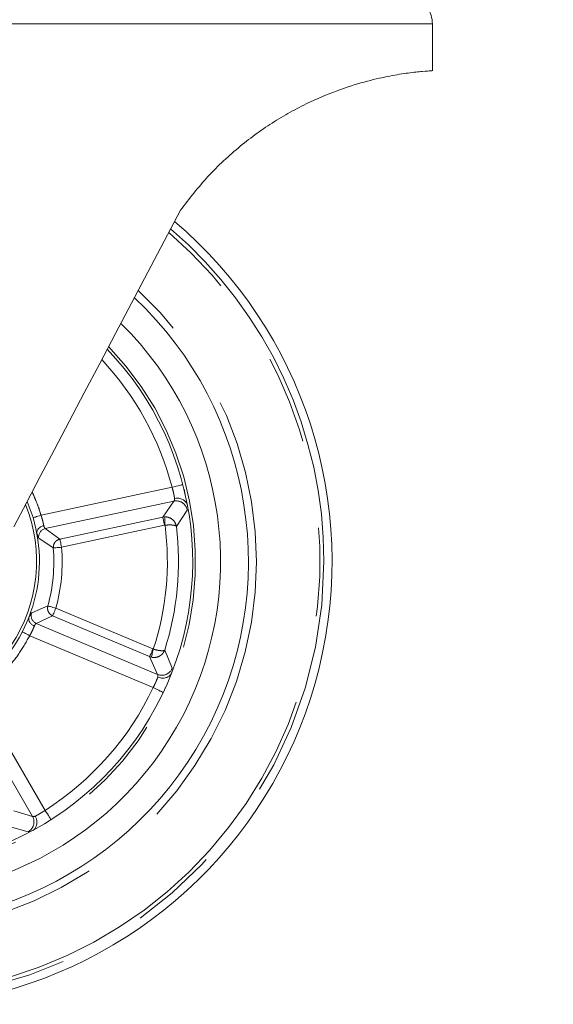
# Paper-space layout 'GCKA+Etagere' of a CAD drawing. Units: millimetres. Extents: x 5 to 415, y 5 to 292.
# Drawn here: x 107 to 115, y 130 to 144 of the extents above; entities that cross this region are included whole.
import ezdxf

# ---------------------------------------------------------------- set-up
doc = ezdxf.new("R2010")
doc.units = ezdxf.units.MM
doc.linetypes.add('PHANTOM', pattern=[12.7, 6.35, -1.27, 1.27, -1.27, 1.27, -1.27])
doc.layers.add('BEMAßUNG', color=96, linetype='Continuous')
doc.styles.add('SLDTEXTSTYLE0', font='TXT', dxfattribs={"width": 0.75})
doc.dimstyles.new('SLDDIMSTYLE6', dxfattribs={"dimtxt": 3.5, "dimasz": 3.302, "dimexe": 0, "dimexo": 0.0625, "dimgap": 0.875, "dimtad": 1, "dimlfac": 12.5, "dimrnd": 1e-09, "dimzin": 12, "dimdsep": 46, "dimtxsty": 'SLDTEXTSTYLE0', "dimsah": 1, "dimcen": 0.09, "dimadec": 0, "dimazin": 3, "dimtfac": 1, "dimtofl": 0, "dimtmove": 0, "dimatfit": 3, "dimfxl": 0, "dimfrac": 2, "dimtolj": 1, "dimtzin": 12, "dimarcsym": 0})

# ---------------------------------------------------------------- blocks, each defined once
blk = doc.blocks.new('_D_16')
at = {"layer": 'BEMAßUNG'}
for p, q in [((113.825, 260.908), (35.28, 260.908)), ((36.28, 129.948), (36.28, 260.908)), ((51.68, 129.948), (35.28, 129.948))]:
    blk.add_line(p, q, dxfattribs=at)
for points in [[(36.28, 260.908), (35.772, 257.606), (36.788, 257.606)], [(36.28, 129.948), (36.788, 133.25), (35.772, 133.25)]]:
    blk.add_solid(points, dxfattribs=at)
at = {"layer": 'BEMAßUNG', "insert": (31.768, 195.559), "char_height": 3.5, "attachment_point": 1, "rotation": 90, "style": 'SLDTEXTSTYLE0'}
blk.add_mtext('1637', dxfattribs=at)

psp = doc.layouts.new('GCKA+Etagere')

# ---------------------------------------------------------------- linework, layer by layer
at = {"color": 8, "linetype": 'PHANTOM', "lineweight": 0}
for p, q in [((113.08972, 144.02878), (106.71532, 144.02878)), ((109.35298, 137.37301), (107.47218, 136.97101)), ((107.53224, 136.78011), (109.37992, 137.17503)), ((109.37992, 137.17503), (109.21996, 136.9451)), ((109.41426, 136.81222), (109.57035, 137.04598)), ((109.21996, 136.9451), (107.74251, 136.62931)), ((109.2461, 136.9483), (109.21996, 136.9451)), ((107.74251, 136.62931), (107.53224, 136.78011)), ((107.7675, 136.51241), (109.24494, 136.8282)), ((109.24494, 136.8282), (109.25151, 136.82904)), ((107.43907, 136.64505), (107.64835, 136.50276)), ((107.56982, 135.66927), (107.33765, 135.56858)), ((109.07754, 135.05137), (107.68508, 135.63754)), ((107.40396, 135.41849), (107.6387, 135.52736)), ((107.6387, 135.52736), (109.03116, 134.94118)), ((109.14536, 134.68543), (107.40396, 135.41849)), ((107.3093, 135.24216), (109.08193, 134.49595)), ((109.08384, 135.04931), (109.07754, 135.05137)), ((109.03116, 134.94118), (109.14536, 134.68543)), ((109.03116, 134.94118), (109.05625, 134.93316)), ((109.35655, 134.77664), (109.24687, 135.03543)), ((107.5296, 132.73408), (106.56607, 134.3986)), ((106.40307, 134.28249), (107.34963, 132.64729)), ((107.34963, 132.64729), (107.08152, 132.72836)), ((107.0152, 132.5025), (107.28574, 132.42629))]:
    psp.add_line(p, q, dxfattribs=at)
at = {"color": 7, "linetype": 'Continuous', "lineweight": 15}
for p, q in [((113.08972, 143.35639), (113.08972, 144.02878)), ((109.52484, 137.34551), (109.54256, 137.26954))]:
    psp.add_line(p, q, dxfattribs=at)
at = {"color": 7, "linetype": 'Continuous', "lineweight": 15, "flags": 128}
psp.add_lwpolyline([(109.47297, 141.3528), (109.23794, 140.90617), (109.00361, 140.46087), (108.77093, 140.0187), (108.54085, 139.58148), (108.31431, 139.15098), (108.09223, 138.72896), (107.87553, 138.31715), (107.66507, 137.91722), (107.46173, 137.5308), (107.26632, 137.15947), (107.07965, 136.80474)], dxfattribs=at)
at = {"color": 8, "linetype": 'PHANTOM', "lineweight": 0, "flags": 128}
for points in [[(109.50786, 137.41319), (109.50488, 137.41241), (109.49607, 137.41013), (109.48176, 137.40642), (109.4625, 137.40142), (109.43903, 137.39533), (109.41225, 137.38839), (109.3832, 137.38085), (109.35298, 137.37301)], [(107.47218, 136.97101), (107.44974, 136.96432), (107.42817, 136.95789), (107.40829, 136.95197), (107.39086, 136.94677), (107.37656, 136.94251), (107.36593, 136.93934), (107.35939, 136.93739), (107.35718, 136.93674)], [(109.21996, 136.9451), (109.22079, 136.94121), (109.22245, 136.93345), (109.22488, 136.92207), (109.228, 136.90748), (109.2317, 136.89017), (109.23585, 136.87073), (109.24032, 136.84984), (109.24494, 136.8282)], [(109.2461, 136.9483), (109.24629, 136.94407), (109.24666, 136.93598), (109.24719, 136.92429), (109.24787, 136.90939), (109.24867, 136.89179), (109.24956, 136.87209), (109.25052, 136.85093), (109.25151, 136.82904)], [(107.7675, 136.51241), (107.76288, 136.53404), (107.75841, 136.55493), (107.75426, 136.57436), (107.75056, 136.59167), (107.74744, 136.60627), (107.74501, 136.61764), (107.74335, 136.62541), (107.74252, 136.62931)], [(107.64835, 136.50276), (107.65231, 136.50308), (107.66023, 136.50372), (107.67182, 136.50466), (107.6867, 136.50587), (107.70434, 136.50729), (107.72415, 136.5089), (107.74545, 136.51063), (107.7675, 136.51241)], [(107.68508, 135.63754), (107.66374, 135.64341), (107.64314, 135.64908), (107.62398, 135.65436), (107.60691, 135.65906), (107.59253, 135.66302), (107.58131, 135.66611), (107.57366, 135.66822), (107.56982, 135.66927)], [(107.6387, 135.52736), (107.64024, 135.53102), (107.64332, 135.53834), (107.64783, 135.54906), (107.65362, 135.56282), (107.66049, 135.57913), (107.6682, 135.59745), (107.67649, 135.61714), (107.68508, 135.63754)], [(107.20272, 135.29731), (107.20477, 135.29625), (107.21083, 135.29311), (107.22068, 135.28802), (107.23394, 135.28116), (107.25009, 135.2728), (107.26851, 135.26327), (107.28851, 135.25292), (107.3093, 135.24216)], [(109.07754, 135.05137), (109.06896, 135.03097), (109.06067, 135.01128), (109.05296, 134.99296), (109.04609, 134.97664), (109.0403, 134.96289), (109.03579, 134.95217), (109.03271, 134.94485), (109.03116, 134.94118)], [(109.08384, 135.04931), (109.07877, 135.02799), (109.07388, 135.00738), (109.06932, 134.98819), (109.06525, 134.97105), (109.06181, 134.95655), (109.0591, 134.94516), (109.05723, 134.93728), (109.05625, 134.93316)], [(109.08193, 134.49595), (109.11015, 134.48261), (109.13728, 134.46979), (109.16229, 134.45796), (109.18421, 134.44759), (109.2022, 134.43909), (109.21556, 134.43277), (109.22379, 134.42888), (109.22657, 134.42756)], [(107.61567, 132.5992), (107.61401, 132.60179), (107.60911, 132.60947), (107.60116, 132.62193), (107.59046, 132.63871), (107.57742, 132.65914), (107.56254, 132.68246), (107.54639, 132.70777), (107.5296, 132.73408)]]:
    psp.add_lwpolyline(points, dxfattribs=at)
at = {"color": 7, "linetype": 'Continuous', "lineweight": 15}
for centre, radius, start, end in [((112.68972, 144.02878), 0.4, 360, 35.380239), ((105.24882, 136.30838), 6.4, 282.617856, 49.710231), ((105.24882, 136.30838), 5.2, 180, 46.752151), ((105.24882, 136.30838), 4.8, 180, 45.424243), ((105.24882, 136.30838), 4.4, 180, 43.84274), ((105.24882, 136.30838), 2.2, 180, 23.092892)]:
    psp.add_arc(centre, radius, start, end, dxfattribs=at)
at = {"color": 8, "linetype": 'PHANTOM', "lineweight": 0}
for centre, radius, start, end in [((105.24882, 136.30838), 6.28433, 96.963368, 0), ((105.24882, 136.30838), 6.2273, 282.617856, 49.356699), ((105.24882, 136.30838), 6.28433, 0, 49.475638), ((105.24882, 136.30838), 5.31455, 180, 47.094185), ((105.24882, 136.30838), 4.44, 180, 44.014392), ((105.24882, 136.30838), 4.24, 14.542129, 43.121863), ((109.41207, 137.01744), 0.16084, 10.219474, 101.530305), ((105.24882, 136.30838), 2.16, 270, 22.223595), ((107.55842, 136.66238), 0.1206, 102.538774, 188.264265), ((105.24882, 136.30838), 4.03642, 341.824431, 7.411282), ((105.24882, 136.30838), 4.19581, 342.338851, 6.896862), ((105.24882, 136.30838), 2.40739, 344.604563, 4.631149), ((105.24882, 136.30838), 2.52693, 344.604563, 4.631149), ((107.45167, 135.52925), 0.12061, 160.971784, 246.696177), ((109.20638, 134.83424), 0.16084, 247.704198, 339.015865), ((105.24882, 136.30838), 4.24, 302.542129, 334.693584), ((107.20968, 132.56801), 0.16084, 298.221733, 29.529112)]:
    psp.add_arc(centre, radius, start, end, dxfattribs=at)
at = {"color": 7, "linetype": 'Continuous', "lineweight": 15}
for points, knots in [([(109.47297, 141.3528), (109.60042, 141.51815), (109.79326, 141.76834), (110.09166, 142.06458), (110.32748, 142.2724), (110.57171, 142.46012), (110.82355, 142.63), (111.08177, 142.78119), (111.40061, 142.94258), (111.7717, 143.09387), (112.15831, 143.21148), (112.49021, 143.28501), (112.76026, 143.3271), (112.95871, 143.348), (113.07541, 143.35616), (113.07875, 143.35632), (113.08019, 143.35639)], [0, 0, 0, 0, 0.09864083, 0.14925101, 0.19985477, 0.24930318, 0.29874585, 0.35009218, 0.40143545, 0.48753744, 0.57630795, 0.66013779, 0.7460644, 0.83651239, 0.92931498, 1, 1, 1, 1]), ([(109.52661, 137.3373), (109.52634, 137.33872), (109.52585, 137.3413), (109.52516, 137.3442), (109.52484, 137.34551)], [0, 0, 0, 0, 0.5476487, 1, 1, 1, 1]), ([(109.38963, 137.21352), (109.40292, 137.21518), (109.42344, 137.21775), (109.46403, 137.21422), (109.50762, 137.20084), (109.54372, 137.17309), (109.56458, 137.14472), (109.57044, 137.12716), (109.57345, 137.11815)], [0, 0, 0, 0, 0.16248428, 0.25104356, 0.5002942, 0.72659045, 0.85957044, 1, 1, 1, 1]), ([(109.57345, 137.11814), (109.57379, 137.11674), (109.57439, 137.11418), (109.57494, 137.11126), (109.57519, 137.10994)], [0, 0, 0, 0, 0.547726792, 1, 1, 1, 1]), ([(107.41151, 136.71285), (107.41194, 136.72526), (107.41275, 136.7487), (107.43383, 136.78082), (107.45972, 136.80207), (107.48606, 136.81553), (107.50218, 136.81999), (107.51052, 136.8223)], [0, 0, 0, 0, 0.26422655, 0.49884536, 0.72016079, 0.85508733, 1, 1, 1, 1]), ([(107.4115, 136.71285), (107.41163, 136.71189), (107.41188, 136.7099), (107.41231, 136.70756), (107.41253, 136.70634)], [0, 0, 0, 0, 0.4801994, 1, 1, 1, 1]), ([(107.37474, 135.3811), (107.36146, 135.38822), (107.33494, 135.40244), (107.30777, 135.43494), (107.29242, 135.47161), (107.29601, 135.49482), (107.29791, 135.50712)], [0, 0, 0, 0, 0.25057864, 0.50044846, 0.73536374, 1, 1, 1, 1]), ([(107.30013, 135.51332), (107.29972, 135.51225), (107.29897, 135.51028), (107.29825, 135.50819), (107.29796, 135.50729), (107.29791, 135.50711)], [0, 0, 0, 0, 0.487476963, 0.89717386, 1, 1, 1, 1]), ([(109.34612, 134.70516), (109.34148, 134.69687), (109.33244, 134.68072), (109.30664, 134.65674), (109.266, 134.63622), (109.22068, 134.63121), (109.18015, 134.63533), (109.16046, 134.64169), (109.14772, 134.6458)], [0, 0, 0, 0, 0.14042884, 0.27340627, 0.49971469, 0.74896221, 0.83750441, 1, 1, 1, 1]), ([(109.34936, 134.7129), (109.34876, 134.71137), (109.34766, 134.70859), (109.3466, 134.70622), (109.34612, 134.70516)], [0, 0, 0, 0, 0.551731634, 1, 1, 1, 1]), ([(109.2559, 134.49088), (109.25657, 134.49239), (109.25779, 134.49511), (109.25874, 134.49753), (109.25917, 134.49861)], [0, 0, 0, 0, 0.551938609, 1, 1, 1, 1]), ([(107.38923, 132.64994), (107.39492, 132.63782), (107.40371, 132.61909), (107.41289, 132.5794), (107.41364, 132.53381), (107.3984, 132.49091), (107.37786, 132.46229), (107.36298, 132.45129), (107.35534, 132.44564)], [0, 0, 0, 0, 0.162480082, 0.251046757, 0.500284651, 0.726582724, 0.859551953, 1, 1, 1, 1]), ([(107.54929, 132.55792), (107.55055, 132.55861), (107.55286, 132.55988), (107.5554, 132.56143), (107.55655, 132.56213)], [0, 0, 0, 0, 0.54740323, 1, 1, 1, 1]), ([(107.35533, 132.44564), (107.3541, 132.44489), (107.35185, 132.44353), (107.34924, 132.4421), (107.34806, 132.44145)], [0, 0, 0, 0, 0.54727319, 1, 1, 1, 1])]:
    psp.add_open_spline(points, degree=3, knots=knots, dxfattribs=at)
at = {"color": 8, "linetype": 'PHANTOM', "lineweight": 0}
for points, knots in [([(107.47218, 136.97101), (107.46204, 137.00359), (107.43898, 137.07771), (107.39877, 137.18177), (107.36564, 137.26066), (107.34675, 137.29817), (107.34311, 137.30539)], [0, 0, 0, 0, 0.28524084, 0.64884493, 0.93241099, 1, 1, 1, 1]), ([(109.35298, 137.37301), (109.35716, 137.35826), (109.36586, 137.32753), (109.3758, 137.28597), (109.38412, 137.24549), (109.38761, 137.22527), (109.38963, 137.21351)], [0, 0, 0, 0, 0.23982406, 0.49954507, 0.70880402, 1, 1, 1, 1]), ([(109.38963, 137.21351), (109.38871, 137.20413), (109.38722, 137.18883), (109.38323, 137.17863), (109.38082, 137.176), (109.37992, 137.17503)], [0, 0, 0, 0, 0.499158305, 0.814304223, 1, 1, 1, 1]), ([(107.47218, 136.97101), (107.47677, 136.95727), (107.48602, 136.92956), (107.49654, 136.89047), (107.50498, 136.85309), (107.50857, 136.83313), (107.51052, 136.8223)], [0, 0, 0, 0, 0.24796116, 0.49991381, 0.72852617, 1, 1, 1, 1]), ([(109.2461, 136.9483), (109.25776, 136.94802), (109.28061, 136.94747), (109.32258, 136.93538), (109.3657, 136.9083), (109.40146, 136.86341), (109.41005, 136.82906), (109.41426, 136.81222)], [0, 0, 0, 0, 0.14516164, 0.28448106, 0.54017981, 0.77466077, 1, 1, 1, 1]), ([(107.53224, 136.78011), (107.52939, 136.78256), (107.52323, 136.78787), (107.51496, 136.81026), (107.51052, 136.8223)], [0, 0, 0, 0, 0.46273827, 1, 1, 1, 1]), ([(109.25151, 136.82904), (109.27224, 136.83074), (109.30405, 136.83335), (109.34246, 136.83264), (109.37426, 136.82994), (109.40305, 136.82353), (109.41058, 136.81594), (109.41426, 136.81222)], [0, 0, 0, 0, 0.258239, 0.39637241, 0.54036469, 0.77475891, 1, 1, 1, 1]), ([(107.41151, 136.71285), (107.41714, 136.69478), (107.4284, 136.65868), (107.43551, 136.64959), (107.43907, 136.64505)], [0, 0, 0, 0, 0.50033621, 1, 1, 1, 1]), ([(107.64835, 136.50276), (107.6488, 136.51738), (107.64969, 136.54596), (107.66976, 136.58434), (107.70045, 136.61494), (107.72755, 136.62428), (107.74139, 136.62906)], [0, 0, 0, 0, 0.25543768, 0.4995342, 0.74427646, 1, 1, 1, 1]), ([(107.6387, 135.52736), (107.62584, 135.53457), (107.6007, 135.54866), (107.57587, 135.58454), (107.56305, 135.62624), (107.56753, 135.65471), (107.56982, 135.66927)], [0, 0, 0, 0, 0.25565416, 0.50000718, 0.74435927, 1, 1, 1, 1]), ([(107.33765, 135.56858), (107.33327, 135.56471), (107.32455, 135.55704), (107.30675, 135.52368), (107.29791, 135.50712)], [0, 0, 0, 0, 0.5034529, 1, 1, 1, 1]), ([(107.37475, 135.3811), (107.3708, 135.3708), (107.36353, 135.35184), (107.34824, 135.31666), (107.3306, 135.28024), (107.31636, 135.25479), (107.3093, 135.24216)], [0, 0, 0, 0, 0.27185898, 0.50083752, 0.75238188, 1, 1, 1, 1]), ([(107.37475, 135.3811), (107.38135, 135.39209), (107.39365, 135.41254), (107.40069, 135.41661), (107.40396, 135.41849)], [0, 0, 0, 0, 0.53712904, 1, 1, 1, 1]), ([(106.56607, 134.3986), (106.59391, 134.41833), (106.65723, 134.46321), (106.74411, 134.53326), (106.83453, 134.61345), (106.91424, 134.69174), (107.03084, 134.81858), (107.16997, 134.99463), (107.26286, 135.15965), (107.3093, 135.24216)], [0, 0, 0, 0, 0.09016131, 0.205086096, 0.294710942, 0.409498052, 0.500132884, 0.750067031, 1, 1, 1, 1]), ([(109.24687, 135.03543), (109.24256, 135.03248), (109.23376, 135.02645), (109.19911, 135.02531), (109.15711, 135.03085), (109.11664, 135.0398), (109.09467, 135.04617), (109.08384, 135.04931)], [0, 0, 0, 0, 0.22435108, 0.45858768, 0.71439052, 0.85911606, 1, 1, 1, 1]), ([(109.24687, 135.03543), (109.2396, 135.01975), (109.22475, 134.9877), (109.18141, 134.95023), (109.13398, 134.93161), (109.09041, 134.92752), (109.0678, 134.93125), (109.05625, 134.93316)], [0, 0, 0, 0, 0.22444299, 0.45878602, 0.71464015, 0.85430959, 1, 1, 1, 1]), ([(109.14772, 134.64581), (109.14375, 134.63524), (109.13657, 134.61616), (109.12116, 134.57853), (109.10346, 134.53882), (109.0891, 134.51023), (109.08193, 134.49595)], [0, 0, 0, 0, 0.2766988, 0.4998846, 0.75015587, 1, 1, 1, 1]), ([(109.14536, 134.68543), (109.14606, 134.6843), (109.14795, 134.68127), (109.14996, 134.67051), (109.14857, 134.65519), (109.14772, 134.64581)], [0, 0, 0, 0, 0.18564993, 0.50083559, 1, 1, 1, 1]), ([(107.38923, 132.64994), (107.38004, 132.64791), (107.36504, 132.64461), (107.35409, 132.64524), (107.35084, 132.64673), (107.34963, 132.64729)], [0, 0, 0, 0, 0.49820252, 0.81347699, 1, 1, 1, 1]), ([(107.5296, 132.73408), (107.51686, 132.72555), (107.49032, 132.70778), (107.45387, 132.68548), (107.41793, 132.66506), (107.39979, 132.6555), (107.38923, 132.64994)], [0, 0, 0, 0, 0.23981651, 0.49954989, 0.70880771, 1, 1, 1, 1])]:
    psp.add_open_spline(points, degree=3, knots=knots, dxfattribs=at)

# ---------------------------------------------------------------- dimensions: what is measured, and where the dimension line sits
at = {"layer": 'BEMAßUNG'}
dim = psp.add_linear_dim(base=(36.28012, 260.90838), p1=(52.68012, 129.94838), p2=(114.8251, 260.90838), angle=90, dimstyle='SLDDIMSTYLE6', dxfattribs=at)
dim.commit()
dim.dimension.update_dxf_attribs({"geometry": '_D_16', "text_midpoint": (36.28012, 200.73084), "dimtype": 160})

doc.saveas('drawing.dxf')
